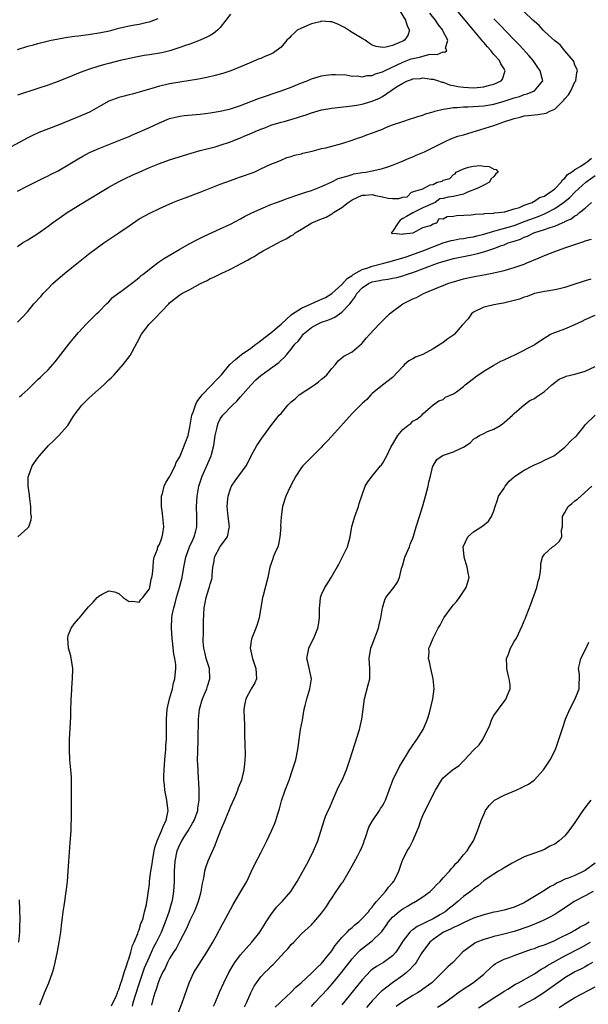
# Model space of a CAD drawing. Units: inches. Extents: x 2559000 to 2562000, y 1551000 to 1554000.
# Drawn here: x 2560469 to 2560582, y 1551363 to 1551557 of the extents above; entities that cross this region are included whole.
import ezdxf

# ---------------------------------------------------------------- set-up
doc = ezdxf.new("R2010")
doc.units = ezdxf.units.IN
doc.header["$MEASUREMENT"] = 0
doc.layers.add('LD25591551_2ft', color=33, linetype='Continuous')

msp = doc.modelspace()

# ---------------------------------------------------------------- linework, layer by layer
at = {"layer": 'LD25591551_2ft'}
for points, elevation in [([(2560544.27, 1551559), (2560545.54, 1551557), (2560545.85, 1551555.85), (2560546.36, 1551555), (2560546.02, 1551553.98), (2560545.33, 1551553), (2560545, 1551552.83), (2560544.69, 1551552.69), (2560543, 1551552), (2560541.65, 1551551.65), (2560541, 1551551.57), (2560539.78, 1551551.78), (2560539, 1551552.07), (2560538.41, 1551552.41), (2560537.59, 1551553), (2560537, 1551553.34), (2560535, 1551554.54), (2560534.33, 1551555), (2560533.5, 1551555.5), (2560533, 1551555.77), (2560532.17, 1551556.17), (2560531, 1551556.62), (2560530.67, 1551556.67), (2560529, 1551556.75), (2560528.68, 1551556.68), (2560527, 1551556.23), (2560525, 1551555.42), (2560524.17, 1551555), (2560523.59, 1551554.41), (2560523, 1551553.86), (2560522.58, 1551553.42), (2560522.11, 1551553), (2560521, 1551551.68), (2560519.48, 1551550.52), (2560519, 1551550.29), (2560517.78, 1551549.78), (2560517, 1551549.44), (2560516.68, 1551549.32), (2560515, 1551548.64), (2560513, 1551547.79), (2560511.06, 1551547), (2560509.51, 1551546.48), (2560507.97, 1551546.03), (2560506.34, 1551545.66), (2560504.67, 1551545.33), (2560501, 1551544.74), (2560499, 1551544.39), (2560498.2, 1551544.2), (2560497, 1551543.95), (2560495.51, 1551543.51), (2560495, 1551543.38), (2560493, 1551542.77), (2560491.62, 1551542.38), (2560491, 1551542.24), (2560490.03, 1551541.97), (2560489, 1551541.74), (2560488.46, 1551541.54), (2560487, 1551540.99), (2560485, 1551539.86), (2560483.15, 1551538.85), (2560481, 1551537.88), (2560480.36, 1551537.64), (2560477, 1551536.26), (2560473.21, 1551534.79), (2560471.82, 1551534.18), (2560471, 1551533.78), (2560467, 1551531.6)], 6954), ([(2560469, 1551512.29), (2560469.95, 1551513), (2560471, 1551513.62), (2560473, 1551514.88), (2560475, 1551516.33), (2560475.87, 1551517), (2560476.53, 1551517.47), (2560478.75, 1551519), (2560481, 1551520.39), (2560485.34, 1551523), (2560487, 1551523.99), (2560488.93, 1551525.07), (2560490.25, 1551525.75), (2560491.61, 1551526.39), (2560492.95, 1551527), (2560495, 1551527.89), (2560497, 1551528.7), (2560499, 1551529.4), (2560501.71, 1551530.29), (2560503.24, 1551530.76), (2560505, 1551531.25), (2560507.99, 1551531.99), (2560509, 1551532.28), (2560511, 1551532.97), (2560512.43, 1551533.57), (2560513, 1551533.76), (2560513.84, 1551534.16), (2560515, 1551534.62), (2560515.85, 1551535), (2560517, 1551535.49), (2560517.76, 1551535.76), (2560519, 1551536.24), (2560521, 1551536.84), (2560521.62, 1551537), (2560524.25, 1551537.75), (2560525, 1551538.01), (2560525.76, 1551538.24), (2560527, 1551538.69), (2560529, 1551539.26), (2560531, 1551539.61), (2560535, 1551540.05), (2560536.25, 1551540.25), (2560537, 1551540.38), (2560539, 1551540.99), (2560540.4, 1551541.6), (2560541, 1551541.92), (2560543.8, 1551543.8), (2560545, 1551544.56), (2560545.96, 1551545), (2560546.74, 1551545.26), (2560547, 1551545.38), (2560548.52, 1551545.48), (2560549, 1551545.57), (2560550.65, 1551545.35), (2560551, 1551545.32), (2560552.07, 1551545), (2560552.75, 1551544.75), (2560553, 1551544.72), (2560554.22, 1551544.22), (2560555, 1551544.11), (2560555.87, 1551543.87), (2560557, 1551543.74), (2560559, 1551543.63), (2560559.72, 1551543.72), (2560561, 1551543.8), (2560562.13, 1551544.13), (2560563, 1551544.33), (2560564.45, 1551545), (2560564.68, 1551545.32), (2560565.19, 1551546.81), (2560565.21, 1551547), (2560565, 1551547.38), (2560564.35, 1551548.35), (2560564.09, 1551549), (2560563, 1551550.23), (2560562.37, 1551551), (2560561.71, 1551551.71), (2560561, 1551552.56), (2560560.79, 1551552.79), (2560560.63, 1551553), (2560558.98, 1551555), (2560555.62, 1551559)], 6958), ([(2560469, 1551523.2), (2560471, 1551524.27), (2560473, 1551525.26), (2560474.16, 1551525.84), (2560475, 1551526.23), (2560475.5, 1551526.5), (2560477, 1551527.26), (2560479, 1551528.43), (2560480.59, 1551529.41), (2560481.87, 1551530.13), (2560483.17, 1551530.83), (2560485, 1551531.66), (2560489, 1551533.2), (2560490.26, 1551533.74), (2560491, 1551534.04), (2560491.66, 1551534.34), (2560495, 1551535.8), (2560497, 1551536.73), (2560499, 1551537.56), (2560500.14, 1551537.86), (2560501, 1551538.04), (2560501.85, 1551538.15), (2560505, 1551538.43), (2560507, 1551538.7), (2560509, 1551539.04), (2560511, 1551539.51), (2560513, 1551540.16), (2560516.51, 1551541.49), (2560521, 1551543.02), (2560523, 1551543.78), (2560525, 1551544.58), (2560526.13, 1551545), (2560527, 1551545.38), (2560529, 1551546.01), (2560529.86, 1551546.14), (2560531, 1551546.27), (2560531.72, 1551546.28), (2560533.84, 1551546.16), (2560535, 1551545.95), (2560536.03, 1551545.97), (2560537, 1551545.82), (2560537.97, 1551546.03), (2560539, 1551546.07), (2560539.64, 1551546.36), (2560541, 1551546.79), (2560541.39, 1551547), (2560545, 1551548.72), (2560546.68, 1551549.32), (2560547, 1551549.42), (2560548.32, 1551549.68), (2560549, 1551549.88), (2560550.18, 1551550.18), (2560551, 1551550.25), (2560551.78, 1551550.22), (2560553, 1551550.7), (2560553.34, 1551550.66), (2560553.69, 1551551), (2560553.46, 1551551.46), (2560553.91, 1551553), (2560553, 1551554.76), (2560552.9, 1551555), (2560552.08, 1551556.08), (2560551.46, 1551557), (2560550.36, 1551558.36)], 6956), ([(2560511, 1551558.18), (2560510.12, 1551557), (2560509, 1551555.56), (2560508.42, 1551555), (2560507.64, 1551554.36), (2560507, 1551553.98), (2560506.36, 1551553.64), (2560505.04, 1551553), (2560503, 1551552.27), (2560501.9, 1551551.9), (2560501, 1551551.56), (2560499.06, 1551550.94), (2560497.44, 1551550.56), (2560495, 1551550.17), (2560493.98, 1551549.98), (2560493, 1551549.83), (2560492.3, 1551549.7), (2560489.25, 1551549), (2560487, 1551548.42), (2560486.2, 1551548.2), (2560485, 1551547.89), (2560483, 1551547.27), (2560482.24, 1551547), (2560481.35, 1551546.65), (2560479, 1551545.65), (2560476.78, 1551544.78), (2560475, 1551544.15), (2560473, 1551543.47), (2560469, 1551542.18)], 6952), ([(2560469, 1551551.22), (2560471, 1551551.84), (2560472.14, 1551552.14), (2560473, 1551552.37), (2560474.82, 1551552.82), (2560475.6, 1551553), (2560476.76, 1551553.24), (2560478.46, 1551553.54), (2560480.2, 1551553.8), (2560481, 1551553.89), (2560481.96, 1551554.04), (2560483, 1551554.17), (2560485.43, 1551554.57), (2560487.1, 1551554.9), (2560489, 1551555.38), (2560491, 1551555.84), (2560492.05, 1551556.05), (2560493, 1551556.22), (2560494.59, 1551556.59), (2560495, 1551556.66), (2560496.72, 1551557.28)], 6950), ([(2560469, 1551497.4), (2560469.79, 1551498.21), (2560471, 1551499.51), (2560472.22, 1551501), (2560473.54, 1551502.46), (2560474.01, 1551503), (2560475, 1551504.03), (2560475.97, 1551505), (2560477, 1551505.94), (2560478.22, 1551507), (2560481, 1551509.21), (2560482.01, 1551509.99), (2560483, 1551510.77), (2560485, 1551512.28), (2560486, 1551513), (2560487.77, 1551514.23), (2560489, 1551515.03), (2560491, 1551516.41), (2560493, 1551517.74), (2560495.09, 1551518.91), (2560497, 1551519.82), (2560499.64, 1551521), (2560500.61, 1551521.39), (2560502.06, 1551521.94), (2560505.04, 1551523.04), (2560507, 1551523.79), (2560509, 1551524.59), (2560510.08, 1551525), (2560511, 1551525.34), (2560512.23, 1551525.77), (2560513, 1551526.06), (2560515.65, 1551527), (2560517, 1551527.64), (2560519, 1551528.54), (2560520.2, 1551529), (2560521, 1551529.37), (2560522.14, 1551529.86), (2560523, 1551530.09), (2560523.64, 1551530.36), (2560525, 1551530.63), (2560525.26, 1551530.74), (2560527.14, 1551531.14), (2560529, 1551531.62), (2560529.81, 1551531.81), (2560533, 1551532.64), (2560535, 1551533.27), (2560536.27, 1551533.73), (2560537, 1551533.96), (2560537.75, 1551534.25), (2560539.22, 1551534.78), (2560539.76, 1551535), (2560541, 1551535.47), (2560541.83, 1551535.83), (2560543, 1551536.3), (2560545, 1551537.01), (2560546.51, 1551537.49), (2560547, 1551537.62), (2560548.01, 1551537.99), (2560549, 1551538.23), (2560549.53, 1551538.47), (2560551, 1551538.89), (2560551.35, 1551539), (2560553, 1551539.44), (2560553.47, 1551539.47), (2560555, 1551539.74), (2560555.76, 1551539.76), (2560557, 1551539.87), (2560557.87, 1551539.87), (2560559.98, 1551539.98), (2560561, 1551540.07), (2560563, 1551540.42), (2560565, 1551540.97), (2560567, 1551541.63), (2560568.08, 1551541.92), (2560569, 1551542.29), (2560569.59, 1551542.41), (2560571, 1551543), (2560572.64, 1551545), (2560572.56, 1551545.44), (2560572.14, 1551547), (2560571.66, 1551547.66), (2560570.74, 1551549), (2560569.94, 1551549.94), (2560568.04, 1551552.04), (2560567, 1551553.12), (2560564.1, 1551556.1), (2560563, 1551557.27)], 6960), ([(2560469.38, 1551482.62), (2560469.84, 1551483), (2560471, 1551484.07), (2560471.94, 1551485), (2560472.46, 1551485.54), (2560473, 1551486.03), (2560473.48, 1551486.52), (2560474, 1551487), (2560475, 1551487.98), (2560475.94, 1551489), (2560476.43, 1551489.57), (2560477.55, 1551491), (2560479.08, 1551493), (2560479.94, 1551494.06), (2560481, 1551495.33), (2560482.55, 1551497), (2560483.75, 1551498.25), (2560484.58, 1551499), (2560485, 1551499.41), (2560486.55, 1551501), (2560487, 1551501.42), (2560487.75, 1551502.25), (2560489, 1551503.18), (2560489.63, 1551503.63), (2560491.48, 1551505), (2560492.31, 1551505.69), (2560493, 1551506.2), (2560493.41, 1551506.59), (2560493.97, 1551507), (2560495, 1551507.84), (2560496.81, 1551509.19), (2560498.01, 1551509.99), (2560499.25, 1551510.75), (2560501, 1551511.79), (2560503, 1551512.93), (2560504.35, 1551513.65), (2560505.71, 1551514.29), (2560509, 1551515.77), (2560511, 1551516.73), (2560513, 1551517.77), (2560513.8, 1551518.2), (2560515.12, 1551518.88), (2560517, 1551519.75), (2560519, 1551520.58), (2560520.06, 1551521), (2560521, 1551521.34), (2560522.2, 1551521.8), (2560523, 1551522.06), (2560523.69, 1551522.31), (2560525.86, 1551523), (2560527, 1551523.39), (2560529, 1551524.15), (2560531, 1551525.04), (2560532.29, 1551525.71), (2560534.25, 1551526.25), (2560535, 1551526.55), (2560535.35, 1551526.65), (2560537, 1551526.91), (2560537.74, 1551527), (2560539, 1551527.22), (2560539.31, 1551527.31), (2560541, 1551527.69), (2560542.06, 1551528.06), (2560543, 1551528.37), (2560544.65, 1551529), (2560546.26, 1551529.74), (2560547, 1551530.01), (2560547.67, 1551530.33), (2560549, 1551530.86), (2560549.32, 1551531), (2560553, 1551532.83), (2560553.4, 1551533), (2560554.47, 1551533.53), (2560555.91, 1551534.09), (2560557, 1551534.38), (2560563, 1551536.19), (2560565.13, 1551537), (2560566.58, 1551537.42), (2560567, 1551537.6), (2560568.16, 1551537.84), (2560569, 1551538.09), (2560569.84, 1551538.16), (2560571, 1551538.31), (2560571.65, 1551538.35), (2560573.35, 1551538.65), (2560574.01, 1551539), (2560575, 1551539.43), (2560576.82, 1551541.18), (2560577, 1551541.46), (2560577.75, 1551542.25), (2560578.17, 1551543), (2560579, 1551544.81), (2560579.15, 1551545), (2560579.38, 1551546.62), (2560579.47, 1551547), (2560579.4, 1551547.4), (2560579, 1551548.07), (2560578.79, 1551548.79), (2560578.65, 1551549), (2560577, 1551550.94), (2560576.08, 1551552.08), (2560575, 1551552.93), (2560573, 1551554.77), (2560572.75, 1551555), (2560571.96, 1551555.96), (2560571, 1551556.7), (2560570.86, 1551556.86), (2560570.7, 1551557), (2560569, 1551558.63)], 6962), ([(2560469.04, 1551455), (2560471, 1551456.76), (2560471.23, 1551457), (2560471.65, 1551458.35), (2560471.74, 1551459), (2560471.63, 1551459.63), (2560471.62, 1551461), (2560471.43, 1551462.57), (2560471.35, 1551463), (2560471.32, 1551463.32), (2560471.08, 1551465), (2560471.1, 1551466.9), (2560471.11, 1551467), (2560471.85, 1551469), (2560473, 1551470.61), (2560473.3, 1551471), (2560475.1, 1551473), (2560476.08, 1551473.92), (2560477.08, 1551474.92), (2560478.9, 1551477), (2560479.72, 1551478.28), (2560480.16, 1551479), (2560481, 1551480.15), (2560481.67, 1551481), (2560483, 1551482.3), (2560483.74, 1551483), (2560486, 1551485), (2560487, 1551485.99), (2560487.52, 1551486.48), (2560488.05, 1551487), (2560489.85, 1551489), (2560491.21, 1551490.79), (2560491.65, 1551491.65), (2560492.61, 1551493.39), (2560493.46, 1551495), (2560494.93, 1551497), (2560495.98, 1551498.02), (2560498.83, 1551501), (2560499, 1551501.16), (2560501, 1551502.74), (2560501.4, 1551503), (2560503, 1551503.83), (2560505.12, 1551505), (2560506.39, 1551505.61), (2560507, 1551505.97), (2560507.74, 1551506.26), (2560509.15, 1551507), (2560511, 1551507.84), (2560514.38, 1551509.62), (2560515, 1551509.99), (2560515.68, 1551510.32), (2560516.67, 1551511), (2560517.43, 1551511.43), (2560521, 1551513.36), (2560522.14, 1551513.86), (2560523, 1551514.47), (2560523.37, 1551514.63), (2560523.77, 1551515), (2560525, 1551515.72), (2560527.06, 1551517), (2560529, 1551517.8), (2560529.88, 1551518.12), (2560531, 1551518.77), (2560531.17, 1551518.83), (2560531.34, 1551519), (2560533, 1551520), (2560534.22, 1551521), (2560535, 1551521.53), (2560536.04, 1551521.96), (2560537, 1551522.44), (2560537.58, 1551522.42), (2560539, 1551522.56), (2560539.63, 1551522.37), (2560541, 1551522.13), (2560542.16, 1551521.84), (2560543, 1551521.8), (2560544.24, 1551521.76), (2560545, 1551522.07), (2560545.9, 1551522.1), (2560546.76, 1551523), (2560547, 1551523.07), (2560547.15, 1551523.15), (2560549, 1551523.69), (2560550.45, 1551524.45), (2560551, 1551524.53), (2560551.78, 1551525), (2560552.77, 1551525.23), (2560553, 1551525.4), (2560554.3, 1551525.7), (2560555, 1551526.53), (2560555.38, 1551526.62), (2560555.53, 1551527), (2560557, 1551527.64), (2560557.99, 1551527.99), (2560559, 1551528.19), (2560560.3, 1551528.3), (2560561, 1551528.17), (2560562.1, 1551528.1), (2560563, 1551527.57), (2560563.48, 1551527.48), (2560563.84, 1551527), (2560563.36, 1551526.64), (2560563, 1551526.11), (2560562.42, 1551525.58), (2560562.14, 1551525), (2560561, 1551524.41), (2560559.84, 1551523.84), (2560557.79, 1551523), (2560557.25, 1551522.75), (2560557, 1551522.65), (2560555, 1551522.19), (2560553.95, 1551522.05), (2560553, 1551521.78), (2560552.31, 1551521.69), (2560551.41, 1551521), (2560549, 1551519.93), (2560547.13, 1551519), (2560547.07, 1551518.93), (2560547, 1551518.93), (2560545.74, 1551518.26), (2560545, 1551517.83), (2560544.5, 1551517.5), (2560544.1, 1551517), (2560543, 1551515.29), (2560542.72, 1551515), (2560543, 1551514.88), (2560543.07, 1551514.93), (2560545, 1551514.75), (2560545.16, 1551514.84), (2560547, 1551514.98), (2560547.07, 1551515), (2560549, 1551516.05), (2560550.48, 1551516.48), (2560551, 1551516.77), (2560551.73, 1551517), (2560552.18, 1551517.82), (2560553, 1551517.77), (2560553.79, 1551518.21), (2560555, 1551518.28), (2560555.59, 1551518.41), (2560558.53, 1551518.53), (2560559, 1551518.61), (2560559.3, 1551518.7), (2560561, 1551518.78), (2560561.17, 1551518.83), (2560563, 1551518.92), (2560563.06, 1551518.94), (2560563.9, 1551519), (2560565, 1551519.17), (2560565.18, 1551519.18), (2560567, 1551519.75), (2560568.03, 1551520.03), (2560569, 1551520.45), (2560570.56, 1551521), (2560570.79, 1551521.21), (2560571, 1551521.23), (2560572.01, 1551521.99), (2560573, 1551522.27), (2560573.41, 1551522.59), (2560574.13, 1551523), (2560575, 1551523.72), (2560576.3, 1551525), (2560576.51, 1551525.49), (2560577, 1551525.79), (2560577.51, 1551526.49), (2560578.33, 1551527), (2560579, 1551527.52), (2560580.16, 1551528.16), (2560581, 1551528.73), (2560581.43, 1551529), (2560582.25, 1551529.75)], 6964), ([(2560473.39, 1551362.61), (2560474.3, 1551365), (2560475.12, 1551367), (2560475.85, 1551369), (2560476.12, 1551369.88), (2560476.42, 1551371), (2560476.87, 1551373.13), (2560477.2, 1551375), (2560477.5, 1551377), (2560477.68, 1551378.32), (2560478, 1551381), (2560478.19, 1551382.19), (2560478.29, 1551383), (2560478.54, 1551384.54), (2560478.63, 1551385.37), (2560478.85, 1551387), (2560478.99, 1551388.99), (2560479.09, 1551390.91), (2560479.38, 1551394.62), (2560479.46, 1551395.46), (2560479.55, 1551397), (2560479.58, 1551398.42), (2560479.61, 1551399), (2560479.61, 1551403), (2560479.64, 1551405), (2560479.62, 1551406.38), (2560479.63, 1551407), (2560479.6, 1551407.6), (2560479.5, 1551409), (2560479.31, 1551411), (2560479.2, 1551413), (2560479.23, 1551415), (2560479.47, 1551419.47), (2560479.52, 1551421), (2560479.54, 1551422.46), (2560479.56, 1551423), (2560479.61, 1551423.61), (2560479.66, 1551425), (2560479.75, 1551426.25), (2560479.84, 1551427), (2560479.91, 1551429), (2560479.51, 1551431.51), (2560479.06, 1551433), (2560478.87, 1551435), (2560479, 1551435.56), (2560479.56, 1551437), (2560480.15, 1551437.85), (2560481, 1551438.83), (2560481.18, 1551439), (2560483, 1551441.19), (2560483.9, 1551442.1), (2560484.68, 1551443), (2560485, 1551443.32), (2560485.71, 1551443.71), (2560487, 1551444.37), (2560488.13, 1551444.13), (2560489, 1551443.81), (2560489.85, 1551443), (2560491, 1551442.21), (2560491.7, 1551442.3), (2560493, 1551442.1), (2560493.34, 1551442.66), (2560493.68, 1551443), (2560495, 1551444.74), (2560495.09, 1551445), (2560495.37, 1551446.63), (2560495.5, 1551447), (2560495.61, 1551447.61), (2560495.72, 1551449), (2560495.79, 1551450.21), (2560495.95, 1551451), (2560496.59, 1551452.59), (2560496.69, 1551453), (2560496.78, 1551453.22), (2560497, 1551453.49), (2560497.36, 1551454.64), (2560497.54, 1551455), (2560497.68, 1551455.68), (2560497.87, 1551457), (2560497.72, 1551458.28), (2560497.6, 1551459.6), (2560497.39, 1551461), (2560497.42, 1551463), (2560497.58, 1551463.58), (2560497.92, 1551465), (2560498.24, 1551465.76), (2560499, 1551466.84), (2560499.06, 1551467), (2560500.08, 1551469), (2560500.3, 1551469.7), (2560501, 1551470.81), (2560502.2, 1551473.8), (2560502.63, 1551475), (2560503, 1551476.63), (2560503.39, 1551479), (2560503.61, 1551479.61), (2560504.07, 1551481), (2560504.37, 1551481.63), (2560505.22, 1551482.78), (2560505.4, 1551483), (2560507, 1551484.69), (2560507.34, 1551485), (2560508.14, 1551485.86), (2560509, 1551486.74), (2560509.23, 1551487), (2560510.91, 1551489), (2560511.97, 1551490.03), (2560513.15, 1551491), (2560515, 1551492.27), (2560516.01, 1551493), (2560516.57, 1551493.43), (2560517, 1551493.73), (2560519, 1551495.3), (2560521, 1551496.98), (2560522.04, 1551497.96), (2560523, 1551498.81), (2560523.25, 1551499), (2560525, 1551500.17), (2560526.9, 1551501), (2560528.38, 1551501.62), (2560529, 1551501.89), (2560529.74, 1551502.26), (2560530.98, 1551503), (2560533, 1551504.82), (2560534.02, 1551505.98), (2560535, 1551506.59), (2560535.22, 1551506.78), (2560537, 1551507.77), (2560538.12, 1551508.12), (2560539, 1551508.45), (2560541.3, 1551509), (2560543, 1551509.45), (2560545, 1551510.07), (2560545.7, 1551510.3), (2560549, 1551511.47), (2560553, 1551513), (2560554.54, 1551513.46), (2560555, 1551513.58), (2560556.21, 1551513.79), (2560557, 1551513.9), (2560557.93, 1551514.07), (2560559, 1551514.22), (2560559.61, 1551514.39), (2560561, 1551514.73), (2560563, 1551515.35), (2560563.45, 1551515.45), (2560567, 1551516.48), (2560568.83, 1551517.17), (2560569, 1551517.22), (2560570.28, 1551517.72), (2560571, 1551517.99), (2560571.76, 1551518.24), (2560573, 1551518.76), (2560573.52, 1551519), (2560575, 1551519.79), (2560576.74, 1551521), (2560577.99, 1551522.01), (2560579, 1551523.06), (2560581.18, 1551525), (2560583, 1551526.29)], 6966), ([(2560487.55, 1551362.45), (2560488.5, 1551364.5), (2560488.68, 1551365), (2560488.75, 1551365.25), (2560489, 1551365.66), (2560489.3, 1551366.7), (2560489.64, 1551367.64), (2560490, 1551369), (2560490.56, 1551370.56), (2560490.66, 1551371), (2560491, 1551371.9), (2560491.33, 1551373), (2560491.65, 1551374.35), (2560491.99, 1551375), (2560492.74, 1551376.74), (2560492.81, 1551377), (2560492.83, 1551377.17), (2560493, 1551377.46), (2560493.33, 1551378.67), (2560493.49, 1551379), (2560493.75, 1551379.75), (2560494.05, 1551381), (2560494.41, 1551382.41), (2560494.84, 1551385.16), (2560495, 1551386.42), (2560495.05, 1551387.05), (2560495.3, 1551389), (2560495.54, 1551390.46), (2560495.59, 1551391), (2560495.95, 1551393), (2560496.14, 1551393.86), (2560496.51, 1551395), (2560497.42, 1551397), (2560497.86, 1551398.14), (2560498.32, 1551399), (2560498.65, 1551400.65), (2560498.69, 1551401), (2560498.64, 1551401.36), (2560498.44, 1551403), (2560498.04, 1551405), (2560497.96, 1551406.04), (2560497.86, 1551407), (2560497.86, 1551407.86), (2560497.9, 1551409), (2560497.98, 1551410.02), (2560498.04, 1551411), (2560498.22, 1551413), (2560498.25, 1551413.75), (2560498.35, 1551415), (2560498.37, 1551416.37), (2560498.35, 1551419), (2560498.5, 1551421), (2560498.94, 1551423), (2560499.53, 1551425), (2560499.79, 1551426.21), (2560500.05, 1551427), (2560500.23, 1551429), (2560500.19, 1551429.81), (2560500.03, 1551431), (2560499.85, 1551431.85), (2560499.59, 1551434.41), (2560499.51, 1551435), (2560499.37, 1551437), (2560499.45, 1551439), (2560499.52, 1551439.52), (2560499.8, 1551441), (2560500.08, 1551441.92), (2560500.36, 1551443), (2560500.97, 1551445), (2560501.5, 1551447), (2560501.82, 1551449), (2560502.2, 1551451), (2560502.93, 1551453), (2560503.56, 1551454.44), (2560503.85, 1551455), (2560504.16, 1551456.16), (2560504.36, 1551457), (2560504.36, 1551459), (2560504.29, 1551461), (2560504.43, 1551463), (2560504.78, 1551465), (2560505.41, 1551467), (2560506.54, 1551469.46), (2560507.2, 1551471), (2560507.25, 1551471.25), (2560507.69, 1551473), (2560507.96, 1551475), (2560508.3, 1551476.3), (2560508.42, 1551477), (2560508.56, 1551477.44), (2560509, 1551478.3), (2560509.51, 1551479), (2560511.4, 1551481), (2560512.23, 1551481.77), (2560513, 1551482.61), (2560515, 1551484.92), (2560516.03, 1551485.97), (2560517, 1551486.85), (2560520.58, 1551489.42), (2560521, 1551489.87), (2560521.61, 1551490.39), (2560522.1, 1551491), (2560523, 1551492.02), (2560523.7, 1551493), (2560524.36, 1551493.64), (2560525, 1551494.51), (2560525.38, 1551495), (2560527, 1551496.3), (2560528.2, 1551497), (2560529, 1551497.36), (2560530.22, 1551497.78), (2560531, 1551498.13), (2560531.63, 1551498.37), (2560532.52, 1551499), (2560533, 1551499.32), (2560534.56, 1551501), (2560535, 1551501.6), (2560535.65, 1551502.36), (2560535.95, 1551503), (2560537, 1551504.14), (2560538.24, 1551505), (2560539, 1551505.33), (2560540.42, 1551505.58), (2560541, 1551505.75), (2560542.14, 1551505.86), (2560543, 1551506.04), (2560543.82, 1551506.18), (2560545, 1551506.51), (2560545.37, 1551506.63), (2560546.36, 1551507), (2560547, 1551507.2), (2560551.88, 1551509), (2560552.72, 1551509.28), (2560553, 1551509.38), (2560555, 1551509.95), (2560558.67, 1551510.67), (2560559.23, 1551510.77), (2560560.03, 1551511), (2560561, 1551511.24), (2560561.39, 1551511.39), (2560563, 1551511.9), (2560564.51, 1551512.51), (2560565, 1551512.67), (2560565.8, 1551513), (2560566.72, 1551513.28), (2560567, 1551513.39), (2560568.22, 1551513.78), (2560569, 1551514.15), (2560569.64, 1551514.36), (2560570.86, 1551515), (2560571.08, 1551515.08), (2560573, 1551515.67), (2560574.08, 1551516.08), (2560575, 1551516.33), (2560576.5, 1551517), (2560576.86, 1551517.14), (2560577, 1551517.23), (2560578.23, 1551517.77), (2560579, 1551518.39), (2560579.41, 1551518.59), (2560579.91, 1551519), (2560581, 1551519.85), (2560582.26, 1551521)], 6968), ([(2560491.64, 1551362.36), (2560491.81, 1551363), (2560492.13, 1551364.13), (2560493.02, 1551367), (2560494.06, 1551369.94), (2560495, 1551372.09), (2560495.43, 1551373), (2560495.91, 1551374.09), (2560496.39, 1551375), (2560497.36, 1551377), (2560498.2, 1551379), (2560498.92, 1551381), (2560499.38, 1551382.62), (2560499.5, 1551383), (2560499.62, 1551383.62), (2560499.85, 1551385), (2560499.96, 1551387), (2560499.96, 1551389), (2560500.07, 1551391), (2560500.48, 1551393), (2560501, 1551394.26), (2560501.38, 1551395), (2560502.01, 1551396.01), (2560502.66, 1551397), (2560503, 1551397.6), (2560503.53, 1551398.47), (2560503.81, 1551399), (2560504.54, 1551401), (2560504.57, 1551401.43), (2560504.83, 1551403), (2560504.84, 1551404.84), (2560504.8, 1551405.2), (2560504.63, 1551408.63), (2560504.6, 1551409), (2560504.52, 1551411), (2560504.54, 1551412.54), (2560504.66, 1551415), (2560504.66, 1551416.66), (2560504.69, 1551417.31), (2560504.68, 1551419), (2560504.89, 1551421), (2560505, 1551421.42), (2560505.38, 1551422.62), (2560505.49, 1551423), (2560505.81, 1551423.81), (2560506.32, 1551425), (2560506.5, 1551425.5), (2560506.95, 1551427), (2560506.87, 1551429), (2560506.24, 1551431), (2560506, 1551432), (2560505.73, 1551433), (2560505.63, 1551434.37), (2560505.62, 1551435), (2560505.67, 1551435.67), (2560505.69, 1551437), (2560505.67, 1551438.33), (2560505.79, 1551441), (2560506.04, 1551441.96), (2560506.2, 1551443), (2560506.73, 1551444.73), (2560506.87, 1551445.13), (2560507, 1551445.67), (2560507.32, 1551446.68), (2560507.37, 1551447), (2560507.39, 1551447.39), (2560507.55, 1551449), (2560507.77, 1551450.23), (2560507.88, 1551451), (2560509, 1551453.09), (2560510.41, 1551455), (2560510.73, 1551456.73), (2560510.81, 1551457), (2560510.52, 1551459), (2560510.33, 1551461), (2560510.49, 1551462.49), (2560510.54, 1551463), (2560511, 1551464.47), (2560511.24, 1551465), (2560511.95, 1551466.05), (2560514.07, 1551469), (2560514.41, 1551469.59), (2560515.12, 1551471), (2560516.22, 1551473), (2560516.51, 1551473.49), (2560517.31, 1551474.69), (2560517.6, 1551475), (2560519, 1551476.92), (2560519.9, 1551478.1), (2560520.62, 1551479), (2560521, 1551479.38), (2560522.3, 1551481), (2560523, 1551481.63), (2560523.76, 1551482.24), (2560524.58, 1551483), (2560525.87, 1551483.87), (2560527, 1551484.58), (2560527.59, 1551485), (2560528.41, 1551485.59), (2560529, 1551486.13), (2560529.48, 1551486.52), (2560530, 1551487), (2560531, 1551488.25), (2560531.76, 1551489), (2560532.24, 1551489.76), (2560533, 1551490.32), (2560533.35, 1551490.65), (2560534.01, 1551491), (2560535, 1551491.55), (2560536.87, 1551493.13), (2560537, 1551493.24), (2560537.78, 1551494.22), (2560538.48, 1551495), (2560540.38, 1551497), (2560540.67, 1551497.33), (2560541, 1551497.61), (2560541.69, 1551498.31), (2560542.4, 1551499), (2560543, 1551499.48), (2560545, 1551500.96), (2560546.35, 1551501.65), (2560547, 1551501.97), (2560547.75, 1551502.25), (2560549.11, 1551503), (2560552.43, 1551504.43), (2560553, 1551504.64), (2560553.9, 1551505), (2560554.75, 1551505.25), (2560555, 1551505.34), (2560557, 1551505.92), (2560557.87, 1551506.13), (2560559.53, 1551506.47), (2560561, 1551506.73), (2560563, 1551507.13), (2560565, 1551507.6), (2560567, 1551508.18), (2560569, 1551508.85), (2560569.4, 1551509), (2560571.94, 1551510.06), (2560573, 1551510.53), (2560574.15, 1551511), (2560575, 1551511.32), (2560577, 1551512.02), (2560578.59, 1551512.59), (2560580.73, 1551513.27), (2560581, 1551513.4), (2560582.24, 1551513.76)], 6970), ([(2560582.13, 1551505.87), (2560581, 1551505.51), (2560580.59, 1551505.41), (2560578.78, 1551504.78), (2560577, 1551504.23), (2560575.94, 1551503.94), (2560575, 1551503.74), (2560573.51, 1551503.51), (2560573, 1551503.42), (2560571.01, 1551503.01), (2560569.56, 1551502.44), (2560569, 1551502.29), (2560568.06, 1551501.94), (2560567, 1551501.63), (2560564.88, 1551501.12), (2560564.08, 1551501), (2560563, 1551500.77), (2560562.72, 1551500.72), (2560561, 1551500.31), (2560559, 1551499.36), (2560558.56, 1551499), (2560557.94, 1551498.06), (2560556.76, 1551496.76), (2560555.21, 1551495), (2560555.1, 1551494.9), (2560553.92, 1551494.08), (2560553, 1551493.39), (2560552.76, 1551493.24), (2560552.48, 1551493), (2560551, 1551492.13), (2560548.95, 1551491), (2560547.53, 1551490.47), (2560547, 1551490.13), (2560546.23, 1551489.77), (2560545.37, 1551489), (2560545, 1551488.63), (2560543, 1551486.47), (2560541, 1551484.94), (2560539, 1551483.29), (2560538.69, 1551483), (2560537.9, 1551482.1), (2560537, 1551481.31), (2560535, 1551479.33), (2560531, 1551474.87), (2560530.11, 1551473.89), (2560529.24, 1551473), (2560529, 1551472.73), (2560527.25, 1551471), (2560527.11, 1551470.89), (2560527, 1551470.75), (2560525.28, 1551469), (2560525, 1551468.68), (2560523.89, 1551467), (2560523, 1551465.28), (2560522.92, 1551465.08), (2560522.72, 1551464.72), (2560521.95, 1551463), (2560521.29, 1551461), (2560521.04, 1551458.96), (2560520.91, 1551457.09), (2560520.92, 1551456.92), (2560520.78, 1551455), (2560520.49, 1551453.51), (2560520.33, 1551453), (2560519.77, 1551451.77), (2560519.46, 1551451), (2560519.35, 1551450.65), (2560518.77, 1551449), (2560518.41, 1551447), (2560517.45, 1551443.45), (2560517.31, 1551443), (2560516.65, 1551439), (2560516.29, 1551437.71), (2560516.02, 1551437), (2560515.19, 1551435), (2560515.15, 1551434.85), (2560514.87, 1551433), (2560515.28, 1551431.28), (2560515.32, 1551431), (2560516.04, 1551429), (2560516.05, 1551428.05), (2560516.15, 1551427), (2560515.79, 1551426.21), (2560515.1, 1551425), (2560515, 1551424.85), (2560514.06, 1551423), (2560513.86, 1551422.14), (2560513.67, 1551421), (2560513.7, 1551419), (2560513.75, 1551418.25), (2560513.79, 1551417), (2560513.79, 1551415.79), (2560513.85, 1551414.15), (2560513.88, 1551411.88), (2560513.87, 1551411), (2560513.77, 1551410.23), (2560513.67, 1551409), (2560513.18, 1551407), (2560512.55, 1551405.45), (2560512.41, 1551405), (2560511.98, 1551403.98), (2560511, 1551401.78), (2560509.91, 1551399), (2560509.04, 1551397.04), (2560508.23, 1551395), (2560507.9, 1551394.1), (2560506.55, 1551391), (2560506.13, 1551389.87), (2560505.88, 1551389), (2560505.66, 1551387.66), (2560505.42, 1551386.58), (2560505.17, 1551385), (2560505, 1551384.42), (2560504.64, 1551383), (2560504.19, 1551381.81), (2560503.85, 1551381), (2560503, 1551379.28), (2560502.3, 1551377.7), (2560501, 1551375.21), (2560500.26, 1551373.74), (2560499.77, 1551373), (2560499, 1551371.77), (2560498.59, 1551371), (2560498.1, 1551369.9), (2560497.59, 1551369), (2560497, 1551367.73), (2560496.71, 1551367), (2560496.34, 1551365.66), (2560496.09, 1551365), (2560495.71, 1551363.71), (2560495.43, 1551362.57)], 6972), ([(2560500.67, 1551361), (2560501.45, 1551363), (2560502.82, 1551367), (2560503.78, 1551369), (2560506.36, 1551373), (2560507.32, 1551374.68), (2560507.53, 1551375), (2560508.2, 1551376.2), (2560509.45, 1551378.55), (2560509.71, 1551379), (2560511, 1551381.47), (2560511.56, 1551382.44), (2560513.08, 1551385), (2560514.24, 1551387), (2560515.17, 1551389), (2560515.73, 1551390.27), (2560517, 1551392.62), (2560518.19, 1551395), (2560519.13, 1551397), (2560519.68, 1551398.32), (2560519.94, 1551399), (2560520.36, 1551400.36), (2560520.68, 1551401.32), (2560521.1, 1551402.9), (2560521.83, 1551405), (2560522.58, 1551407), (2560523.27, 1551409), (2560523.89, 1551411), (2560524.31, 1551413), (2560524.56, 1551415), (2560524.86, 1551417), (2560525.2, 1551418.8), (2560525.27, 1551419.27), (2560525.58, 1551421), (2560525.74, 1551421.74), (2560526.05, 1551423), (2560526.69, 1551425), (2560526.99, 1551427), (2560526.26, 1551430.26), (2560526.06, 1551431), (2560526.34, 1551432.33), (2560526.45, 1551433), (2560526.63, 1551433.37), (2560527.48, 1551435), (2560528.27, 1551437), (2560528.35, 1551437.65), (2560528.58, 1551439), (2560528.58, 1551441), (2560528.63, 1551441.37), (2560528.75, 1551443), (2560529, 1551443.64), (2560529.62, 1551445), (2560530.18, 1551445.82), (2560530.91, 1551447), (2560532.37, 1551449.63), (2560534.08, 1551453), (2560534.63, 1551455), (2560534.98, 1551457.02), (2560535.43, 1551458.57), (2560535.57, 1551459), (2560536.27, 1551461), (2560536.42, 1551461.58), (2560537.61, 1551465), (2560538.13, 1551465.87), (2560538.95, 1551467), (2560540.64, 1551469), (2560540.82, 1551469.18), (2560541, 1551469.47), (2560541.9, 1551471), (2560542.68, 1551472.68), (2560543, 1551473.25), (2560543.66, 1551474.34), (2560544.03, 1551475), (2560545, 1551476.18), (2560546.03, 1551477), (2560546.6, 1551477.4), (2560547, 1551477.83), (2560547.79, 1551478.21), (2560548.78, 1551479), (2560549, 1551479.29), (2560551, 1551481.05), (2560552.14, 1551481.86), (2560553, 1551482.1), (2560553.44, 1551482.56), (2560555, 1551483.21), (2560555.64, 1551483.64), (2560557, 1551484.66), (2560557.35, 1551485), (2560559, 1551486.23), (2560559.4, 1551486.6), (2560561, 1551487.72), (2560563, 1551488.92), (2560564.35, 1551489.65), (2560565, 1551489.97), (2560567.29, 1551491), (2560571, 1551492.93), (2560571.12, 1551493), (2560572.23, 1551493.77), (2560574.2, 1551495), (2560575, 1551495.34), (2560577, 1551496.09), (2560579, 1551496.92), (2560580.42, 1551497.58), (2560581, 1551497.89), (2560583, 1551498.75)], 6974), ([(2560507.64, 1551362.36), (2560507.96, 1551363), (2560508.87, 1551365.13), (2560509.69, 1551367), (2560510.68, 1551369), (2560511.52, 1551370.48), (2560511.87, 1551371), (2560513, 1551372.51), (2560515.19, 1551375), (2560516.79, 1551377), (2560517, 1551377.3), (2560517.67, 1551378.33), (2560518.07, 1551379), (2560519, 1551380.37), (2560520.11, 1551381.89), (2560521.19, 1551383), (2560522.89, 1551385), (2560524.15, 1551387), (2560526.38, 1551391), (2560527.4, 1551393), (2560528.24, 1551395), (2560529.47, 1551399), (2560529.79, 1551399.79), (2560530.29, 1551401), (2560530.52, 1551401.48), (2560531.13, 1551402.87), (2560532.36, 1551405.64), (2560533.02, 1551407), (2560533.89, 1551409), (2560534.59, 1551411), (2560536.44, 1551417), (2560536.94, 1551419), (2560537.22, 1551421), (2560537.47, 1551423), (2560538.21, 1551425.79), (2560538.48, 1551427), (2560538.48, 1551429), (2560538.36, 1551431), (2560538.73, 1551433), (2560539, 1551433.67), (2560540.22, 1551437), (2560540.36, 1551437.64), (2560540.71, 1551439), (2560540.99, 1551441.01), (2560541.45, 1551442.55), (2560541.69, 1551443), (2560543.27, 1551445), (2560543.96, 1551446.04), (2560544.37, 1551447), (2560544.76, 1551448.76), (2560545, 1551449.5), (2560545.43, 1551451), (2560546.31, 1551453), (2560546.47, 1551453.53), (2560547, 1551454.77), (2560547.14, 1551455.14), (2560547.68, 1551457), (2560548.29, 1551459), (2560548.9, 1551460.9), (2560549, 1551461.15), (2560549.52, 1551463), (2560550.05, 1551465), (2560550.18, 1551465.82), (2560550.49, 1551467), (2560550.98, 1551469), (2560551, 1551469.05), (2560551.75, 1551470.25), (2560552.77, 1551471), (2560553, 1551471.14), (2560553.22, 1551471.22), (2560555, 1551471.8), (2560556.53, 1551472.53), (2560557, 1551472.67), (2560557.5, 1551473), (2560558.38, 1551473.62), (2560559, 1551474.27), (2560559.43, 1551474.57), (2560560.13, 1551475), (2560561, 1551475.43), (2560561.77, 1551475.77), (2560563, 1551476.26), (2560564.26, 1551477), (2560564.7, 1551477.3), (2560565, 1551477.54), (2560566.64, 1551479), (2560567, 1551479.36), (2560568.96, 1551481.04), (2560570.1, 1551481.9), (2560571, 1551482.33), (2560571.38, 1551482.62), (2560572, 1551483), (2560573, 1551483.7), (2560574.42, 1551485), (2560575, 1551485.45), (2560575.89, 1551486.11), (2560577, 1551486.58), (2560577.28, 1551486.72), (2560579, 1551487.13), (2560581, 1551487.69), (2560583, 1551488.62)], 6976), ([(2560513.75, 1551362.25), (2560514.14, 1551363), (2560515.01, 1551365), (2560515.7, 1551366.3), (2560516.14, 1551367), (2560517, 1551368.13), (2560517.81, 1551369), (2560518.42, 1551369.58), (2560519, 1551370.18), (2560519.43, 1551370.57), (2560521, 1551372.33), (2560521.67, 1551373), (2560522.31, 1551373.69), (2560523, 1551374.54), (2560523.52, 1551375), (2560525, 1551376.62), (2560527, 1551378.44), (2560527.25, 1551378.75), (2560527.5, 1551379), (2560529, 1551380.7), (2560529.95, 1551382.05), (2560530.52, 1551383), (2560531, 1551383.71), (2560531.89, 1551385), (2560532.36, 1551385.64), (2560533, 1551386.62), (2560533.16, 1551386.84), (2560534.41, 1551389), (2560535, 1551390.08), (2560535.34, 1551390.66), (2560536.14, 1551392.14), (2560536.63, 1551393), (2560536.74, 1551393.26), (2560537.32, 1551394.68), (2560537.41, 1551395), (2560537.65, 1551395.65), (2560538.31, 1551397.69), (2560539.06, 1551398.94), (2560540.44, 1551401), (2560540.64, 1551401.36), (2560541, 1551401.93), (2560541.39, 1551402.61), (2560541.58, 1551403), (2560543.08, 1551407), (2560544.34, 1551409.66), (2560545.11, 1551410.89), (2560545.56, 1551411.56), (2560546.44, 1551413), (2560546.64, 1551413.36), (2560547, 1551413.86), (2560547.46, 1551414.54), (2560547.82, 1551415), (2560549.06, 1551417), (2560549.62, 1551418.38), (2560549.89, 1551419), (2560550.28, 1551420.28), (2560550.94, 1551423), (2560551.2, 1551425), (2560551.02, 1551427), (2560550.55, 1551429), (2560550.32, 1551430.32), (2560550.12, 1551431), (2560550.21, 1551432.21), (2560550.17, 1551433), (2560550.43, 1551433.57), (2560551.02, 1551435.02), (2560552.03, 1551437), (2560552.41, 1551437.59), (2560553.15, 1551439), (2560554.74, 1551441.26), (2560555, 1551441.57), (2560555.68, 1551442.32), (2560556.22, 1551443), (2560557.56, 1551445), (2560558.12, 1551447), (2560557.93, 1551447.93), (2560557.75, 1551449), (2560557.13, 1551451), (2560557.13, 1551451.13), (2560556.96, 1551453), (2560557.87, 1551455), (2560559, 1551456.02), (2560560.84, 1551457.16), (2560561.92, 1551458.08), (2560562.52, 1551459), (2560563, 1551460.15), (2560563.24, 1551461), (2560563.71, 1551462.29), (2560563.93, 1551463), (2560565, 1551464.63), (2560565.2, 1551465), (2560565.99, 1551466.01), (2560567.08, 1551466.92), (2560569, 1551468.19), (2560570.65, 1551469), (2560571, 1551469.2), (2560572.26, 1551469.74), (2560573, 1551470.12), (2560574.8, 1551471), (2560575, 1551471.13), (2560577, 1551472.7), (2560577.34, 1551473), (2560578.11, 1551473.89), (2560579, 1551474.65), (2560579.17, 1551474.83), (2560579.4, 1551475), (2560580.74, 1551476.74), (2560581, 1551477.1), (2560582.98, 1551479)], 6978), ([(2560519.81, 1551362.19), (2560520.72, 1551363), (2560521, 1551363.3), (2560523, 1551365.14), (2560523.89, 1551366.11), (2560524.94, 1551367), (2560527, 1551368.87), (2560528.04, 1551369.96), (2560529, 1551370.82), (2560529.79, 1551371.79), (2560531, 1551373.32), (2560531.67, 1551374.33), (2560533, 1551375.94), (2560534.04, 1551377), (2560534.49, 1551377.51), (2560535, 1551377.92), (2560535.56, 1551378.44), (2560536.31, 1551379), (2560537, 1551379.69), (2560538.23, 1551381), (2560538.53, 1551381.47), (2560539, 1551381.93), (2560539.42, 1551382.58), (2560539.86, 1551383), (2560541, 1551384.37), (2560541.63, 1551385), (2560542.17, 1551385.83), (2560543, 1551386.73), (2560543.12, 1551386.88), (2560543.25, 1551387), (2560544.22, 1551389), (2560544.42, 1551389.58), (2560544.88, 1551391), (2560545, 1551391.26), (2560545.9, 1551393), (2560546.32, 1551393.68), (2560547.02, 1551394.98), (2560548.2, 1551397.8), (2560548.59, 1551399), (2560549, 1551400.02), (2560549.95, 1551402.05), (2560550.48, 1551403), (2560551, 1551404.13), (2560551.46, 1551405), (2560552.63, 1551407), (2560553, 1551407.42), (2560554.84, 1551409), (2560556.12, 1551409.88), (2560557, 1551410.78), (2560557.12, 1551410.88), (2560557.22, 1551411), (2560559, 1551412.87), (2560560.07, 1551413.93), (2560560.84, 1551415), (2560562.17, 1551417.83), (2560562.61, 1551419), (2560563, 1551419.71), (2560563.92, 1551421), (2560565, 1551422.48), (2560565.41, 1551423), (2560565.63, 1551423.63), (2560566.21, 1551425), (2560566.19, 1551425.81), (2560566.03, 1551427), (2560565.79, 1551427.79), (2560565.54, 1551429), (2560565.55, 1551429.55), (2560565.52, 1551431), (2560565.88, 1551431.87), (2560566.28, 1551433), (2560566.52, 1551433.48), (2560567, 1551434.32), (2560567.43, 1551435), (2560568.58, 1551437.42), (2560569, 1551438.43), (2560569.18, 1551438.82), (2560569.35, 1551439.35), (2560570.31, 1551441.69), (2560571.47, 1551445), (2560571.75, 1551446.25), (2560572.01, 1551447), (2560572.23, 1551448.23), (2560572.26, 1551449), (2560572.25, 1551449.75), (2560572.62, 1551451), (2560573, 1551451.61), (2560574.56, 1551453), (2560575, 1551453.31), (2560575.9, 1551454.1), (2560576.42, 1551455), (2560576.35, 1551456.35), (2560576.53, 1551457), (2560576.56, 1551457.44), (2560576.56, 1551459), (2560577, 1551459.81), (2560577.69, 1551461), (2560578.39, 1551461.61), (2560579, 1551462.09), (2560579.53, 1551462.47), (2560582.34, 1551465)], 6980), ([(2560527, 1551362.3), (2560527.62, 1551363), (2560530.21, 1551365.79), (2560531.16, 1551366.84), (2560532.89, 1551369), (2560535, 1551371.73), (2560536.19, 1551373), (2560536.59, 1551373.41), (2560537, 1551373.77), (2560539, 1551375.25), (2560540.75, 1551377), (2560540.87, 1551377.13), (2560541.72, 1551378.28), (2560542.21, 1551379), (2560543, 1551379.92), (2560544.24, 1551381), (2560544.66, 1551381.34), (2560545, 1551381.58), (2560545.92, 1551382.08), (2560547, 1551382.74), (2560547.18, 1551382.82), (2560547.51, 1551383), (2560549, 1551383.93), (2560550.4, 1551385), (2560551, 1551385.58), (2560551.69, 1551386.31), (2560552.38, 1551387), (2560553, 1551387.71), (2560554.23, 1551389), (2560554.55, 1551389.45), (2560555, 1551389.92), (2560555.48, 1551390.52), (2560556.03, 1551391), (2560557, 1551392.21), (2560557.71, 1551393), (2560558.19, 1551393.81), (2560559, 1551394.99), (2560559.75, 1551397), (2560560.07, 1551397.93), (2560560.46, 1551399), (2560561, 1551400.21), (2560561.37, 1551401), (2560562.04, 1551401.96), (2560563, 1551402.89), (2560563.14, 1551403), (2560565, 1551404), (2560567.42, 1551405), (2560568.5, 1551405.5), (2560569, 1551405.79), (2560569.8, 1551406.2), (2560570.97, 1551407), (2560572.82, 1551409), (2560574.13, 1551411), (2560575.13, 1551413), (2560575.85, 1551415), (2560576.48, 1551417), (2560576.62, 1551417.38), (2560577.15, 1551419), (2560577.97, 1551421), (2560579.02, 1551423), (2560579.83, 1551425), (2560579.86, 1551426.14), (2560579.91, 1551427), (2560579.87, 1551427.87), (2560579.73, 1551429), (2560579.94, 1551430.06), (2560580.19, 1551431), (2560581.23, 1551433), (2560581.76, 1551434.24)], 6982), ([(2560582.13, 1551403), (2560581.61, 1551402.39), (2560580.56, 1551401), (2560579.23, 1551399), (2560579, 1551398.63), (2560578.3, 1551397.7), (2560577.82, 1551397), (2560577, 1551396.01), (2560575.91, 1551395), (2560575, 1551394.32), (2560574.07, 1551393.93), (2560573, 1551393.28), (2560572.78, 1551393.22), (2560572.31, 1551393), (2560571, 1551392.6), (2560569, 1551391.83), (2560566.58, 1551390.58), (2560565, 1551389.68), (2560564.61, 1551389.39), (2560563.89, 1551389), (2560563, 1551388.45), (2560561.3, 1551387.3), (2560561, 1551387.08), (2560559.89, 1551386.11), (2560559, 1551385.54), (2560558.72, 1551385.28), (2560558.37, 1551385), (2560557, 1551383.99), (2560555.9, 1551383), (2560555, 1551382.33), (2560554.26, 1551381.74), (2560553.39, 1551381), (2560552.44, 1551380.44), (2560551, 1551379.64), (2560549.78, 1551379), (2560549.24, 1551378.76), (2560549, 1551378.59), (2560547.88, 1551378.12), (2560547, 1551377.46), (2560546.71, 1551377.29), (2560546.43, 1551377), (2560545, 1551375.17), (2560544.19, 1551373.81), (2560543.64, 1551373), (2560543, 1551372.3), (2560541.22, 1551371), (2560539.81, 1551370.19), (2560539, 1551369.59), (2560538.67, 1551369.33), (2560537, 1551367.58), (2560533, 1551362.64)], 6984), ([(2560583, 1551390.6), (2560581, 1551389.14), (2560580.76, 1551389), (2560579, 1551388.19), (2560577.64, 1551387.64), (2560577, 1551387.41), (2560576.17, 1551387), (2560575.37, 1551386.63), (2560575, 1551386.4), (2560574.07, 1551385.93), (2560573, 1551385.21), (2560572.86, 1551385.14), (2560572.65, 1551385), (2560571, 1551384.01), (2560569.4, 1551383), (2560569, 1551382.78), (2560567, 1551381.9), (2560565, 1551381.33), (2560563.49, 1551381), (2560563, 1551380.91), (2560561, 1551380.42), (2560559, 1551379.73), (2560557.13, 1551378.87), (2560557, 1551378.82), (2560555.8, 1551378.2), (2560555, 1551377.91), (2560554.41, 1551377.59), (2560553.04, 1551377), (2560551, 1551375.53), (2560550.34, 1551375), (2560548.93, 1551373.07), (2560548.67, 1551372.67), (2560547.65, 1551371), (2560547.37, 1551370.63), (2560547, 1551370.28), (2560546.42, 1551369.58), (2560545.74, 1551369), (2560545, 1551368.41), (2560542.98, 1551367), (2560541, 1551365.48), (2560540.74, 1551365.26), (2560539, 1551363.4), (2560538.66, 1551363), (2560537.87, 1551362.13)], 6986), ([(2560582.6, 1551385), (2560581, 1551384.12), (2560578.85, 1551383), (2560577.75, 1551382.25), (2560577, 1551381.77), (2560576.56, 1551381.44), (2560575.85, 1551381), (2560575, 1551380.47), (2560573.88, 1551379.88), (2560573, 1551379.39), (2560572.16, 1551379), (2560571.34, 1551378.66), (2560571, 1551378.55), (2560569.9, 1551378.1), (2560567, 1551377.14), (2560564.44, 1551376.44), (2560563, 1551376.12), (2560561.73, 1551375.73), (2560561, 1551375.55), (2560559.64, 1551375), (2560559.21, 1551374.79), (2560557.55, 1551373.55), (2560556.9, 1551373.1), (2560556.79, 1551373), (2560555, 1551371.14), (2560554.89, 1551371), (2560553.88, 1551370.12), (2560553, 1551369.22), (2560552.81, 1551369), (2560551, 1551367.24), (2560550.74, 1551367), (2560549, 1551365.71), (2560548.59, 1551365.41), (2560547.93, 1551365), (2560547, 1551364.45), (2560545, 1551363.22), (2560543.7, 1551362.3)], 6988), ([(2560469.23, 1551375), (2560469.44, 1551377), (2560469.46, 1551378.54), (2560469.49, 1551379), (2560469.51, 1551379.51), (2560469.45, 1551381.45), (2560469.35, 1551383.35)], 6964), ([(2560551.85, 1551362.15), (2560553.08, 1551362.92), (2560555, 1551364.36), (2560555.91, 1551365), (2560556.54, 1551365.46), (2560559, 1551367.02), (2560561, 1551368.69), (2560561.36, 1551369), (2560562.18, 1551369.82), (2560563, 1551370.51), (2560563.27, 1551370.73), (2560563.73, 1551371), (2560565, 1551371.64), (2560566.01, 1551372.01), (2560567, 1551372.39), (2560570.41, 1551373.59), (2560571, 1551373.78), (2560571.86, 1551374.14), (2560573, 1551374.49), (2560575, 1551375.32), (2560575.63, 1551375.63), (2560578.31, 1551377), (2560578.74, 1551377.26), (2560579, 1551377.39), (2560580, 1551378), (2560581, 1551378.5), (2560581.83, 1551379)], 6990), ([(2560559.94, 1551362.06), (2560563, 1551364.05), (2560564.55, 1551365), (2560565, 1551365.31), (2560565.76, 1551365.76), (2560567.28, 1551366.71), (2560567.84, 1551367), (2560570.44, 1551368.44), (2560571, 1551368.77), (2560572.35, 1551369.65), (2560573, 1551370), (2560573.59, 1551370.41), (2560574.61, 1551371), (2560577, 1551372.29), (2560580.09, 1551373.91), (2560582.06, 1551375)], 6992), ([(2560582.47, 1551371), (2560581.56, 1551370.44), (2560581, 1551370.16), (2560580.26, 1551369.74), (2560579, 1551369.12), (2560578.78, 1551369), (2560577, 1551367.95), (2560575.61, 1551367), (2560572.87, 1551365), (2560571, 1551363.84), (2560569.51, 1551363), (2560567.87, 1551362.13)], 6994), ([(2560575.9, 1551362.1), (2560577.07, 1551362.93), (2560579, 1551364.11), (2560583, 1551366.21)], 6996)]:
    msp.add_lwpolyline(points, dxfattribs=dict(at, elevation=elevation))

doc.saveas('drawing.dxf')
